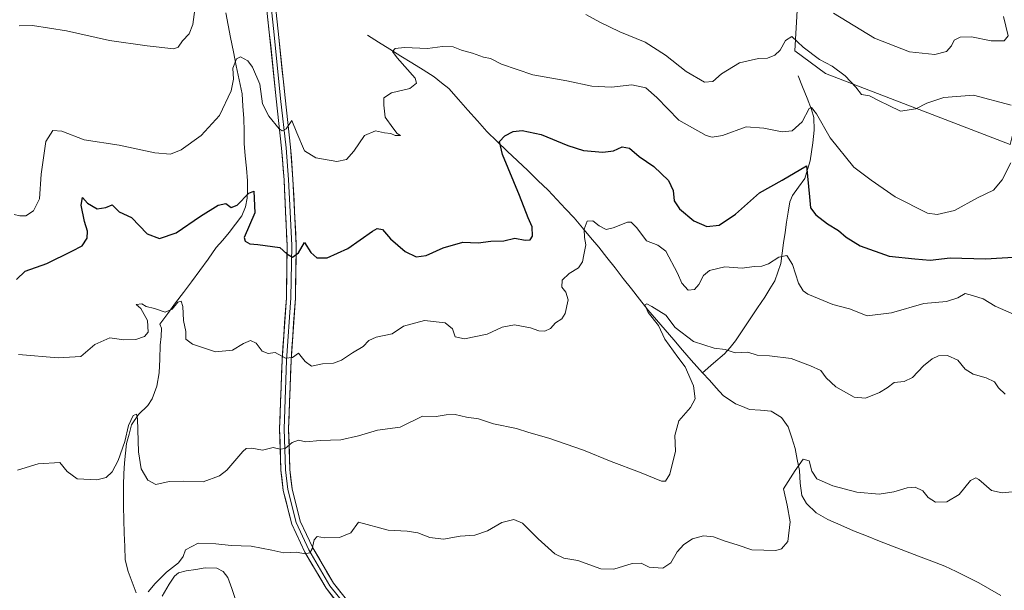
# Model space of a CAD drawing. Units: metres. Extents: x 573660 to 577140, y 4696435 to 4698786.
# Drawn here: x 573854 to 574181, y 4697766 to 4697955 of the extents above; entities that cross this region are included whole.
import ezdxf

# ---------------------------------------------------------------- set-up
doc = ezdxf.new("R2010")
doc.units = ezdxf.units.M
doc.header["$MEASUREMENT"] = 0
for name, color, linetype, lineweight in [('Arbolado forestal CxS', 92, 'Continuous', 0), ('Corriente natural lineal', 142, 'Continuous', 13), ('Curva de nivel maestra', 36, 'Continuous', 30), ('Curva de nivel normal', 36, 'Continuous', 0), ('Layer 0', 7, 'Continuous', 0), ('Suelo desnudo CxS', 43, 'Continuous', 0)]:
    doc.layers.add(name, color=color, linetype=linetype, lineweight=lineweight)

# ---------------------------------------------------------------- blocks, each defined once
blk = doc.blocks.new('*U199')
at = {"layer": 'Curva de nivel normal', "color": 36, "linetype": 'Continuous', "lineweight": 0}
for points in [[(574183.69, 4697927.06, 385), (574171.24, 4697930.39, 385), (574161.38, 4697929.55, 385), (574155.72, 4697927.68, 385), (574151.98, 4697925.84, 385), (574146.91, 4697925.03, 385), (574143, 4697926.93, 385), (574139.86, 4697928.52, 385), (574136.61, 4697930.18, 385), (574133.96, 4697930.62, 385), (574132.07, 4697933.06, 385), (574128.54, 4697936.77, 385), (574124.19, 4697939.98, 385), (574120.01, 4697942.24, 385), (574114.54, 4697946.38, 385), (574110.78, 4697949.9, 385), (574108.61, 4697948.56, 385), (574106.83, 4697945.32, 385), (574105.07, 4697943.64, 385), (574102.64, 4697942.71, 385), (574099.64, 4697942.61, 385), (574093.35, 4697941.08, 385), (574087.3, 4697937.42, 385), (574084.51, 4697934.88, 385), (574081.69, 4697934.72, 385), (574075.57, 4697938.29, 385), (574068.69, 4697943.66, 385), (574061.94, 4697947.97, 385), (574053.56, 4697951.44, 385), (574046.85, 4697954.61, 385), (574042.16, 4697957.23, 385)], [(573912.27, 4697960.53, 385), (573911.4, 4697953.83, 385), (573910.23, 4697950.75, 385), (573908.01, 4697948.46, 385), (573906.52, 4697946.36, 385), (573905.09, 4697945.74, 385), (573896.17, 4697946.8, 385), (573883.73, 4697948.57, 385), (573869.41, 4697951.81, 385), (573858.06, 4697953.51, 385), (573853.58, 4697953.48, 385)]]:
    blk.add_polyline3d(points, dxfattribs=at)
blk = doc.blocks.new('*U204')
at = {"layer": 'Curva de nivel normal', "color": 36, "linetype": 'Continuous', "lineweight": 0}
blk.add_polyline3d([(574183.58, 4697907.9, 380), (574180.7, 4697902.15, 380), (574177.9, 4697898.8, 380), (574172.49, 4697896.24, 380), (574164.87, 4697891.98, 380), (574159.14, 4697890.7, 380), (574155.9, 4697891.15, 380), (574145.1, 4697896.58, 380), (574137.14, 4697902.06, 380), (574131.41, 4697906.41, 380), (574123.49, 4697916.18, 380), (574119.01, 4697924.13, 380), (574117.29, 4697926.21, 380), (574116.56, 4697925.98, 380), (574114.2, 4697921.5, 380), (574110.85, 4697918.51, 380), (574107.59, 4697918.14, 380), (574101.48, 4697919.34, 380), (574095.59, 4697919.87, 380), (574087.69, 4697916.99, 380), (574084.2, 4697916.37, 380), (574082.23, 4697916.91, 380), (574073.1, 4697922.08, 380), (574065.82, 4697929.64, 380), (574062.16, 4697932.82, 380), (574057.48, 4697933.83, 380), (574050.76, 4697933.08, 380), (574044.19, 4697933.35, 380), (574035.85, 4697935.13, 380), (574024.52, 4697937.1, 380), (574014.19, 4697940.68, 380), (574010.5, 4697942.52, 380), (574008.13, 4697943.06, 380), (574004.5, 4697944.35, 380), (574000.81, 4697945.33, 380), (573998.01, 4697946.41, 380), (573994.48, 4697946.59, 380), (573989.52, 4697945.89, 380), (573981.85, 4697946.25, 380), (573978.71, 4697945.89, 380), (573977.84, 4697944.95, 380), (573979.46, 4697942.79, 380), (573985.38, 4697936, 380), (573985.84, 4697934.37, 380), (573983.68, 4697932.59, 380), (573977.52, 4697931.18, 380), (573974.96, 4697929.45, 380), (573974.95, 4697927.07, 380), (573975.38, 4697923.09, 380), (573977.98, 4697919.44, 380), (573979.44, 4697917.66, 380), (573980.54, 4697916.95, 380), (573978.72, 4697916.92, 380), (573977.28, 4697917.63, 380), (573975.18, 4697917.86, 380), (573972.25, 4697918.45, 380), (573968.54, 4697916.93, 380), (573965, 4697911.7, 380), (573962.56, 4697908.95, 380), (573959.32, 4697908.3, 380), (573952.37, 4697909.53, 380), (573948.53, 4697911.83, 380), (573946.02, 4697917.84, 380), (573944.4, 4697921.93, 380), (573942.53, 4697919.12, 380), (573941.1, 4697918.48, 380), (573940.2, 4697919.15, 380), (573936.69, 4697923.42, 380), (573934.57, 4697927.45, 380), (573933.71, 4697934.04, 380), (573931.23, 4697939.71, 380), (573929.74, 4697941.82, 380), (573927.29, 4697943.11, 380), (573926, 4697942.43, 380), (573924.76, 4697939.34, 380), (573924.98, 4697935.69, 380), (573924.17, 4697931.82, 380), (573920.3, 4697923.58, 380), (573914.21, 4697916.95, 380), (573907.49, 4697912.14, 380), (573904.03, 4697910.73, 380), (573898.82, 4697911.19, 380), (573886.88, 4697913.76, 380), (573875.3, 4697915.54, 380), (573867.81, 4697918.4, 380), (573864.84, 4697918.58, 380), (573862.5, 4697914.9, 380), (573860.99, 4697904.03, 380), (573860.4, 4697895.85, 380), (573858.42, 4697891.86, 380), (573855.8, 4697890.24, 380), (573853.83, 4697890.16, 380), (573851.94, 4697890.6, 380)], dxfattribs=at)
blk = doc.blocks.new('*U206')
at = {"layer": 'Curva de nivel normal', "color": 36, "linetype": 'Continuous', "lineweight": 0}
blk.add_polyline3d([(574181.8, 4697830.88, 365), (574179.54, 4697832.92, 365), (574178.22, 4697834.97, 365), (574175.47, 4697836.32, 365), (574171.07, 4697837.47, 365), (574168.44, 4697839.23, 365), (574165.96, 4697842.17, 365), (574162.58, 4697843.68, 365), (574159.55, 4697843.6, 365), (574157.4, 4697842.67, 365), (574154.62, 4697840.34, 365), (574150.91, 4697836.39, 365), (574148.18, 4697835.03, 365), (574144.84, 4697834.78, 365), (574142.51, 4697833.02, 365), (574139.88, 4697831.36, 365), (574135.31, 4697829.52, 365), (574131.54, 4697829.9, 365), (574125.41, 4697833.25, 365), (574122.16, 4697836.29, 365), (574120.38, 4697838.74, 365), (574116.94, 4697840.3, 365), (574110.55, 4697842.74, 365), (574103.33, 4697843.67, 365), (574099.26, 4697843.88, 365), (574096.14, 4697844.89, 365), (574091.94, 4697844.61, 365), (574088.55, 4697845.75, 365), (574084.9, 4697846.22, 365), (574078.04, 4697848.39, 365), (574071.96, 4697853.05, 365), (574068.8, 4697857.16, 365), (574064.17, 4697859.99, 365), (574062.55, 4697860.97, 365), (574061.86, 4697860.54, 365), (574062.89, 4697858.07, 365), (574066.33, 4697853.69, 365), (574068.5, 4697849.19, 365), (574072.82, 4697843.18, 365), (574075.3, 4697839.96, 365), (574078.08, 4697833.63, 365), (574078.53, 4697829.33, 365), (574076.98, 4697826.44, 365), (574073.18, 4697821.99, 365), (574071.79, 4697817.08, 365), (574072.08, 4697811.88, 365), (574070.15, 4697804.21, 365), (574068.66, 4697801.9, 365), (574067.41, 4697801.89, 365), (574060.11, 4697804.85, 365), (574050.58, 4697808.46, 365), (574041.45, 4697812.18, 365), (574029.85, 4697816.17, 365), (574023.19, 4697818.09, 365), (574019.18, 4697819.47, 365), (574011.49, 4697820.98, 365), (574006.51, 4697822.64, 365), (574002.52, 4697823.19, 365), (573998.74, 4697824.04, 365), (573995.73, 4697823.99, 365), (573992.36, 4697823.4, 365), (573987.82, 4697823.56, 365), (573980.43, 4697819.91, 365), (573972.83, 4697818.91, 365), (573966.6, 4697816.98, 365), (573960.63, 4697815.64, 365), (573953.77, 4697815.4, 365), (573948.99, 4697814.98, 365), (573946.53, 4697815.58, 365), (573944.44, 4697814.78, 365), (573942.18, 4697812.8, 365), (573940.44, 4697812.54, 365), (573938.2, 4697813.14, 365), (573934.59, 4697812.25, 365), (573931.1, 4697812.94, 365), (573929.18, 4697812.72, 365), (573928.06, 4697811.74, 365), (573922.76, 4697805.54, 365), (573920.26, 4697803.71, 365), (573914.89, 4697801.63, 365), (573908.28, 4697801.93, 365), (573903.52, 4697801.78, 365), (573899.06, 4697800.83, 365), (573896.43, 4697802.22, 365), (573894.23, 4697806.05, 365), (573893.32, 4697811.67, 365), (573892.97, 4697822.66, 365), (573892.62, 4697824.18, 365), (573891.6, 4697823.72, 365), (573890.06, 4697820.47, 365), (573888.74, 4697815.08, 365), (573886.61, 4697808.79, 365), (573884.53, 4697804.96, 365), (573882.53, 4697803.07, 365), (573879.42, 4697802.35, 365), (573872.88, 4697802.66, 365), (573869.58, 4697805.1, 365), (573867.19, 4697808.08, 365), (573860, 4697807.62, 365), (573853.09, 4697805.54, 365)], dxfattribs=at)

msp = doc.modelspace()

# ---------------------------------------------------------------- linework, layer by layer
at = {"layer": 'Arbolado forestal CxS', "color": 92, "linetype": 'Continuous', "lineweight": 0}
for points in [[(573826.8, 4698193.97, 400.29), (573858.79, 4698188.09, 398.74), (573897.48, 4698163.11, 397.82), (573922.37, 4698145.24, 397.71), (573935.64, 4698130.85, 397.68), (573953.9, 4698099.69, 397.67), (573967.16, 4698080.11, 396.5), (574002.56, 4698046.91, 395.16), (574059.52, 4697988.09, 391.57), (574091.04, 4697970.55, 389.19), (574112.61, 4697960.43, 387.98), (574111.78, 4697945.16, 384.35), (574121.92, 4697937.53, 383.85), (574183.4, 4697913.95, 380.15)], [(574112.61, 4697960.43, 387.98), (574111.78, 4697945.16, 384.35), (574121.92, 4697937.53, 383.85), (574183.4, 4697913.95, 380.15), (574184.43, 4697917.95, 380.77), (574192.57, 4697912.2, 380.06), (574201.18, 4697904.46, 377.93), (574219.25, 4697889.82, 369.84), (574234.75, 4697872.61, 365.8), (574250.24, 4697853.67, 363.15), (574260.57, 4697831.29, 361.95), (574266.46, 4697816.13, 360.75)]]:
    msp.add_polyline3d(points, dxfattribs=at)
at = {"layer": 'Corriente natural lineal', "color": 142, "linetype": 'Continuous', "lineweight": 13}
for points in [[(573922.4, 4697957.72, 382.77), (573923.19, 4697953.63, 382.28), (573923.97, 4697949.53, 381.52), (573924.93, 4697944.84, 380.68), (573925.89, 4697940.15, 379.48), (573926.85, 4697935.46, 378.62), (573927.81, 4697930.77, 378.3), (573928.1, 4697926.66, 378.04), (573928.39, 4697922.55, 377.72), (573928.45, 4697918.44, 377.38), (573928.51, 4697914.33, 376.88), (573928.87, 4697910.19, 376.47), (573929.24, 4697906.05, 376.04), (573929.6, 4697901.91, 375.57), (573929.57, 4697898.99, 375.22), (573929.54, 4697896.07, 374.93), (573928.92, 4697893.16, 374.7), (573927.68, 4697890.26, 374.36), (573925.6, 4697887.45, 373.9), (573923.51, 4697884.63, 373.55), (573921.37, 4697882.14, 373.21), (573919.23, 4697879.64, 373.18), (573916.48, 4697875.84, 372.3), (573913.72, 4697872.05, 371.93), (573910.97, 4697868.25, 371.08), (573908.33, 4697864.74, 370.68), (573905.69, 4697861.23, 369.76), (573903.05, 4697857.71, 369.53), (573900.41, 4697854.2, 368.98)], [(573969.54, 4697950.29, 381.74), (573973.24, 4697947.99, 380.84), (573976.94, 4697945.68, 380.35), (573980.64, 4697943.38, 379.64), (573984.34, 4697941.08, 379.35), (573988.04, 4697938.77, 378.68), (573991.74, 4697936.47, 378.39), (573994.2, 4697934.52, 378.24), (573996.66, 4697932.56, 377.73), (573999.82, 4697928.98, 377.14), (574002.97, 4697925.4, 376.61), (574006.13, 4697921.81, 376.14), (574009.28, 4697918.23, 375.77), (574012.67, 4697914.99, 375.07), (574016.06, 4697911.74, 374.68), (574019.46, 4697908.5, 374.15), (574022.85, 4697905.26, 373.49), (574026.24, 4697902.01, 372.83), (574029.63, 4697898.77, 372.26), (574032.52, 4697895.68, 371.99), (574035.4, 4697892.58, 371.4), (574038.29, 4697889.49, 370.89), (574041.04, 4697886.27, 370.19), (574043.78, 4697883.05, 369.45), (574046.53, 4697879.83, 368.34), (574049.24, 4697876.35, 367.95), (574051.95, 4697872.87, 366.4), (574054.66, 4697869.4, 366.29), (574057.36, 4697865.92, 365.75), (574060.07, 4697862.44, 365.37), (574062.78, 4697858.96, 364.9), (574065.67, 4697855.61, 364.82), (574068.57, 4697852.26, 364.7), (574071.46, 4697848.9, 363.54), (574074.36, 4697845.55, 363.82), (574077.25, 4697842.2, 363.2), (574079.15, 4697840.1, 363.36), (574081.04, 4697837.99, 362.68)], [(574112.83, 4697936.85, 382.69), (574114.32, 4697933.12, 381.79), (574115.82, 4697929.38, 380.43), (574117.31, 4697925.65, 379.77), (574118.02, 4697922.96, 379.64), (574118.14, 4697918.75, 378.97), (574117.76, 4697914.52, 377.49), (574117.29, 4697911.54, 376.31), (574116.81, 4697908.55, 375.15), (574115.94, 4697905.58, 374.69), (574115.07, 4697902.61, 374.3), (574113.01, 4697899.77, 373.51), (574110.95, 4697896.92, 372.63), (574110.08, 4697894.87, 372.46), (574109.55, 4697891.48, 371.96), (574109.01, 4697888.08, 371.43), (574108.48, 4697884.69, 370.99), (574108.03, 4697881.26, 370.51), (574107.59, 4697877.82, 370.03), (574107.14, 4697874.39, 369.48), (574106.11, 4697871.49, 369.1), (574105.08, 4697868.59, 368.77), (574103.45, 4697865.89, 368.31), (574101.82, 4697863.19, 367.8), (574099.38, 4697859.54, 366.96), (574096.93, 4697855.89, 366.27), (574094.49, 4697852.23, 365.78), (574092.04, 4697848.58, 365.38), (574090.21, 4697846.41, 365.01), (574088.38, 4697844.24, 364.31), (574084.71, 4697841.12, 363.28), (574081.04, 4697837.99, 362.68)], [(573900.41, 4697854.2, 368.98), (573900.97, 4697852.82, 368.58), (573900.89, 4697850, 368.18), (573900.54, 4697847.19, 367.9), (573900.38, 4697842.55, 367.31), (573900.22, 4697837.91, 366.76), (573899.42, 4697833.51, 366.59), (573897.92, 4697829.34, 365.81), (573896.42, 4697827.08, 365.51), (573893.34, 4697824.1, 365.42), (573891.01, 4697820.7, 364.66), (573890.2, 4697817.55, 364.66), (573889.38, 4697814.4, 364.7), (573889.01, 4697811.18, 364.6), (573888.64, 4697807.96, 364.41), (573888.49, 4697804.34, 363.98), (573888.34, 4697800.72, 363.61), (573888.33, 4697797.11, 363.29), (573888.32, 4697793.5, 363.01), (573888.46, 4697789.05, 362.62), (573888.61, 4697784.6, 362.2), (573888.75, 4697780.15, 361.78), (573888.89, 4697775.7, 361.29), (573889.92, 4697771.83, 360.78), (573891.25, 4697768.27, 360.43), (573892.58, 4697764.7, 360.38)], [(574081.04, 4697837.99, 362.68), (574083.32, 4697835.47, 362.79), (574085.59, 4697832.94, 362.48), (574087.87, 4697830.42, 362.73), (574091.96, 4697827.64, 362.08), (574094.3, 4697826.73, 362.15), (574096.64, 4697825.81, 362.07), (574100.29, 4697825.53, 361.64), (574103.93, 4697825.24, 361.18), (574107.27, 4697823.14, 360.82), (574109.57, 4697819.99, 360.78), (574110.71, 4697816.37, 360.44), (574111.85, 4697812.74, 360.2), (574112.57, 4697809.07, 360.19), (574113.28, 4697805.4, 359.87), (574113.49, 4697801.26, 359.6), (574114.11, 4697797.14, 359.38), (574115.58, 4697794.51, 359.15), (574118.83, 4697791.38, 358.9), (574122.75, 4697789.14, 358.65), (574127.02, 4697787.28, 358.44), (574131.28, 4697785.41, 358.31), (574135.59, 4697783.66, 358.19), (574139.9, 4697781.91, 358.03), (574144.25, 4697780.26, 357.91), (574148.6, 4697778.61, 357.78), (574152.96, 4697776.95, 357.67), (574157.31, 4697775.3, 357.57), (574161.66, 4697773.65, 357.25), (574165.45, 4697771.81, 357.07), (574169.23, 4697769.96, 356.87), (574173.02, 4697768.12, 356.64), (574176.66, 4697766, 356.35), (574180.29, 4697763.87, 356.09)], [(573901.24, 4697763.68, 359.36), (573903.54, 4697767.66, 359.15), (573905.34, 4697770.33, 359.45), (573906.68, 4697771.36, 359.48), (573909.16, 4697772.01, 359.02), (573912.36, 4697772.55, 358.37), (573915.55, 4697773.09, 358.1), (573919.36, 4697772.95, 357.86), (573921.51, 4697771.8, 357.66), (573923.07, 4697769.82, 357.89), (573924.37, 4697766.19, 357.65), (573925.67, 4697762.57, 357.15)]]:
    msp.add_polyline3d(points, dxfattribs=at)
at = {"layer": 'Curva de nivel maestra', "color": 36, "linetype": 'Continuous', "lineweight": 30}
msp.add_polyline3d([(573852.75, 4697869.04, 375), (573855.59, 4697871.76, 375), (573862.86, 4697874.32, 375), (573871.2, 4697878.4, 375), (573874.54, 4697880.19, 375), (573876.26, 4697882.74, 375), (573876.39, 4697885.06, 375), (573875.35, 4697888.36, 375), (573874.31, 4697893.71, 375), (573874.68, 4697896.26, 375), (573876.35, 4697894.42, 375), (573879.58, 4697892.56, 375), (573882.41, 4697892.97, 375), (573884.56, 4697893.86, 375), (573886.89, 4697891.52, 375), (573890.98, 4697889.64, 375), (573896.25, 4697884.26, 375), (573900.28, 4697882.62, 375), (573905.92, 4697884.56, 375), (573913.98, 4697890.08, 375), (573919.85, 4697893.72, 375), (573922.41, 4697894.31, 375), (573924.12, 4697892.96, 375), (573926.12, 4697893.78, 375), (573930.02, 4697897.76, 375), (573931.75, 4697898.47, 375), (573932.06, 4697891.24, 375), (573928.48, 4697883.02, 375), (573928.78, 4697881.74, 375), (573930.37, 4697880.86, 375), (573933.02, 4697880.69, 375), (573940.41, 4697879.7, 375), (573942.74, 4697877.54, 375), (573944.6, 4697876.5, 375), (573946.59, 4697877.86, 375), (573948.6, 4697881.3, 375), (573950.74, 4697878.05, 375), (573952.73, 4697876.22, 375), (573956.12, 4697876.27, 375), (573963, 4697879.38, 375), (573971.19, 4697885.16, 375), (573972.79, 4697885.99, 375), (573974.54, 4697885.64, 375), (573977.25, 4697882.6, 375), (573982.1, 4697878.31, 375), (573985.76, 4697876.51, 375), (573989.08, 4697876.97, 375), (573994.7, 4697879.52, 375), (574001.26, 4697881.4, 375), (574006.37, 4697881.2, 375), (574010.62, 4697881.76, 375), (574014.91, 4697881.88, 375), (574018.62, 4697882.79, 375), (574022.06, 4697882.12, 375), (574023.7, 4697882.19, 375), (574024.47, 4697883.42, 375), (574024.34, 4697886.57, 375), (574023.04, 4697889.54, 375), (574020.17, 4697896.97, 375), (574014.46, 4697910.59, 375), (574013.44, 4697914.97, 375), (574015.21, 4697916.8, 375), (574017.98, 4697918.25, 375), (574021.03, 4697918.58, 375), (574027.33, 4697917.31, 375), (574036.17, 4697913.59, 375), (574041.39, 4697911.99, 375), (574047.81, 4697911.35, 375), (574051.44, 4697911.89, 375), (574054.32, 4697913.12, 375), (574056.69, 4697912.7, 375), (574059.9, 4697909.98, 375), (574064.79, 4697906.6, 375), (574069.68, 4697902.02, 375), (574071.24, 4697898.65, 375), (574071.61, 4697895.25, 375), (574073.33, 4697892.57, 375), (574078.18, 4697888.56, 375), (574082.48, 4697886.66, 375), (574086.52, 4697887.12, 375), (574091.99, 4697890.74, 375), (574099.97, 4697897.91, 375), (574107.51, 4697902.11, 375), (574115.69, 4697906.87, 375), (574116.58, 4697896.48, 375), (574116.97, 4697892.86, 375), (574118.7, 4697890.59, 375), (574122.67, 4697887.52, 375), (574126.23, 4697885.35, 375), (574128.79, 4697883.06, 375), (574133.48, 4697880.21, 375), (574143.2, 4697876.75, 375), (574151.7, 4697875.86, 375), (574156.84, 4697875.44, 375), (574163.5, 4697876.19, 375), (574175.17, 4697875.86, 375), (574188.17, 4697876.63, 375)], dxfattribs=at)
at = {"layer": 'Curva de nivel normal', "color": 36, "linetype": 'Continuous', "lineweight": 0}
for points in [[(574181.2, 4697956.56, 390), (574182.75, 4697950.11, 390), (574181.46, 4697948.49, 390), (574177.04, 4697948.4, 390), (574170.58, 4697949.76, 390), (574166.72, 4697949.7, 390), (574164.76, 4697948.68, 390), (574163.87, 4697946.83, 390), (574162.21, 4697944.85, 390), (574158.32, 4697943.86, 390), (574149.96, 4697944.8, 390), (574138.29, 4697949.31, 390), (574124.62, 4697957.7, 390)], [(573853.45, 4697844.11, 370), (573866.64, 4697842.92, 370), (573874.16, 4697843.44, 370), (573878.78, 4697847.44, 370), (573883.84, 4697849.66, 370), (573888.44, 4697848.95, 370), (573892.4, 4697849.04, 370), (573895.38, 4697850.03, 370), (573896.55, 4697851.48, 370), (573896.37, 4697855.36, 370), (573894.07, 4697859.41, 370), (573892.6, 4697860.67, 370), (573894.48, 4697860.88, 370), (573895.86, 4697859.99, 370), (573898.69, 4697859.34, 370), (573902.19, 4697858.16, 370), (573904.5, 4697859.19, 370), (573906.37, 4697861.49, 370), (573907.54, 4697861.8, 370), (573908.08, 4697860.05, 370), (573908.3, 4697855.34, 370), (573909.05, 4697851.74, 370), (573909.11, 4697849.2, 370), (573911.26, 4697847.54, 370), (573918.97, 4697844.98, 370), (573924.67, 4697845.55, 370), (573928.27, 4697847.76, 370), (573930.56, 4697848.67, 370), (573932.54, 4697847.79, 370), (573934.53, 4697845.21, 370), (573936.53, 4697844.41, 370), (573938.86, 4697844.78, 370), (573942.2, 4697842.82, 370), (573944.53, 4697843.03, 370), (573946.6, 4697844.51, 370), (573948.8, 4697841.76, 370), (573950.93, 4697840.18, 370), (573954.53, 4697840.98, 370), (573958.19, 4697841.22, 370), (573960.87, 4697842.15, 370), (573964.58, 4697844.66, 370), (573968.11, 4697846.76, 370), (573970.01, 4697848.69, 370), (573972.48, 4697849.86, 370), (573977.7, 4697850.9, 370), (573981.52, 4697853.47, 370), (573988.52, 4697855.37, 370), (573995.44, 4697854.55, 370), (573997.86, 4697852.59, 370), (573998.76, 4697849.9, 370), (574001.77, 4697849.22, 370), (574009.36, 4697850.82, 370), (574014.38, 4697853.18, 370), (574018.46, 4697853.92, 370), (574023.76, 4697852.91, 370), (574026.52, 4697851.91, 370), (574028.52, 4697851.81, 370), (574030.41, 4697852.67, 370), (574032.07, 4697854.63, 370), (574034.19, 4697855.93, 370), (574035.36, 4697857.72, 370), (574036.33, 4697862.2, 370), (574035.57, 4697864.78, 370), (574034.23, 4697866.5, 370), (574034.31, 4697868.82, 370), (574036.69, 4697871.04, 370), (574039.79, 4697872.91, 370), (574041.1, 4697874.87, 370), (574041.49, 4697877.2, 370), (574042.21, 4697880.54, 370), (574041.74, 4697883.02, 370), (574041.63, 4697885.81, 370), (574042.67, 4697888.42, 370), (574044.52, 4697888.54, 370), (574046.62, 4697886.83, 370), (574048.92, 4697885.7, 370), (574051.32, 4697886.21, 370), (574056.1, 4697888.15, 370), (574057.34, 4697888.05, 370), (574059.2, 4697886.24, 370), (574062.34, 4697881.84, 370), (574066.18, 4697880.46, 370), (574068.87, 4697878.4, 370), (574072.72, 4697871.08, 370), (574074.16, 4697867.75, 370), (574076.29, 4697865.52, 370), (574078.38, 4697865.71, 370), (574079.81, 4697867.32, 370), (574081.34, 4697870.37, 370), (574083.34, 4697872.03, 370), (574088.51, 4697873.22, 370), (574094.18, 4697872.79, 370), (574098.25, 4697873.31, 370), (574100.82, 4697873.44, 370), (574102.95, 4697874.2, 370), (574106.4, 4697876.46, 370), (574109.07, 4697876.99, 370), (574111.01, 4697873.98, 370), (574112.92, 4697867.8, 370), (574114.48, 4697865.2, 370), (574116.1, 4697864.12, 370), (574124.4, 4697860.69, 370), (574129.92, 4697859.28, 370), (574135.86, 4697856.89, 370), (574143.92, 4697857.95, 370), (574154.72, 4697861.08, 370), (574162.26, 4697861.69, 370), (574165.97, 4697862.95, 370), (574168.43, 4697864.36, 370), (574170.85, 4697863.75, 370), (574174.46, 4697862.63, 370), (574178.42, 4697860.2, 370), (574184.7, 4697857.4, 370)], [(574186.42, 4697798.63, 360), (574180.7, 4697798.05, 360), (574177.15, 4697798.77, 360), (574173, 4697802.41, 360), (574171.97, 4697802.96, 360), (574170.17, 4697802.08, 360), (574166.46, 4697797.47, 360), (574162.3, 4697795, 360), (574158.51, 4697794.89, 360), (574156.08, 4697796.45, 360), (574154.34, 4697798.72, 360), (574151.84, 4697799.87, 360), (574149.15, 4697799.72, 360), (574144.7, 4697798.3, 360), (574139.84, 4697797.57, 360), (574132.41, 4697798.26, 360), (574124.41, 4697800.3, 360), (574119.08, 4697802.66, 360), (574117.36, 4697805.24, 360), (574116.52, 4697808.63, 360), (574114.56, 4697809.22, 360), (574111.84, 4697805.48, 360), (574108.02, 4697799.4, 360), (574109.18, 4697793.93, 360), (574110.19, 4697788.33, 360), (574109.4, 4697781.79, 360), (574107.28, 4697779.41, 360), (574105.39, 4697778.88, 360), (574097.46, 4697779.09, 360), (574092.56, 4697780.73, 360), (574088.52, 4697781.9, 360), (574084.68, 4697783.34, 360), (574081.35, 4697783.68, 360), (574077.71, 4697782.72, 360), (574074.83, 4697780.87, 360), (574072.55, 4697778.4, 360), (574070.51, 4697774.68, 360), (574067.88, 4697772.9, 360), (574063.33, 4697773.3, 360), (574060.57, 4697774.56, 360), (574057.59, 4697774.49, 360), (574051.54, 4697772.6, 360), (574047.19, 4697772.74, 360), (574039.52, 4697775.5, 360), (574034.86, 4697776.27, 360), (574031.84, 4697777.74, 360), (574026.31, 4697782.67, 360), (574021.13, 4697787.89, 360), (574018.19, 4697789.11, 360), (574014.3, 4697788.12, 360), (574009.44, 4697785.32, 360), (574005.24, 4697783.98, 360), (574000.34, 4697783.56, 360), (573994.81, 4697782.61, 360), (573990.29, 4697783.11, 360), (573986.3, 4697784.66, 360), (573982.79, 4697785.22, 360), (573976.42, 4697785.62, 360), (573966.52, 4697788.21, 360), (573964.05, 4697784.75, 360), (573960.2, 4697783.14, 360), (573955.24, 4697783.08, 360), (573952.76, 4697783.49, 360), (573951.82, 4697782.36, 360), (573951.1, 4697779.39, 360), (573950.37, 4697778, 360), (573948.83, 4697777.69, 360), (573945.92, 4697778.27, 360), (573941.67, 4697778.02, 360), (573937.66, 4697778.95, 360), (573930.78, 4697780.22, 360), (573924.18, 4697780.53, 360), (573919.11, 4697781.05, 360), (573913.15, 4697781.27, 360), (573908.98, 4697779.06, 360), (573908.2, 4697776.88, 360), (573906.7, 4697774.69, 360), (573902.66, 4697771.6, 360), (573898.86, 4697767.86, 360), (573896.53, 4697765.06, 360)]]:
    msp.add_polyline3d(points, dxfattribs=at)
at = {"layer": 'Layer 0', "linetype": 'Continuous', "lineweight": 0}
for points in [[(573926.27, 4698053.56), (573926.89, 4698051.87), (573928.48, 4698046.58), (573930.46, 4698037.19), (573931.29, 4698024.58), (573931.88, 4698017.53), (573933.2, 4697998.61), (573934.79, 4697985.25), (573936.11, 4697972.28), (573938.36, 4697951.51), (573940.61, 4697929.29), (573942.46, 4697912.88), (573943.26, 4697902.3), (573943.79, 4697891.58), (573944.31, 4697880.34), (573944.05, 4697862.88), (573942.6, 4697842.11), (573941.8, 4697819.35), (573942.2, 4697805.73), (573942.99, 4697799.11), (573945.77, 4697788.13), (573950, 4697779), (573957.01, 4697767.1), (573964.42, 4697757.84)], [(573928.63, 4698052.66), (573929.8, 4698048.3), (573930.95, 4698043.85), (573932.01, 4698038.56), (573932.94, 4698028.77), (573933.38, 4698017.64), (573934.7, 4697998.75), (573936.28, 4697985.41), (573937.6, 4697972.44), (573939.85, 4697951.67), (573942.1, 4697929.45), (573943.96, 4697913.02), (573944.75, 4697902.39), (573945.28, 4697891.66), (573945.82, 4697880.36), (573945.55, 4697862.81), (573944.09, 4697842.03), (573943.3, 4697819.35), (573943.7, 4697805.84), (573944.47, 4697799.39), (573947.19, 4697788.64), (573951.33, 4697779.7), (573958.25, 4697767.95), (573965.59, 4697758.78)], [(573963.25, 4697756.9), (573955.78, 4697766.24), (573948.67, 4697778.31), (573944.35, 4697787.63), (573941.51, 4697798.84), (573940.7, 4697805.62), (573940.3, 4697819.36), (573941.1, 4697842.19), (573942.55, 4697862.94), (573942.81, 4697880.32), (573942.29, 4697891.51), (573941.76, 4697902.21), (573940.97, 4697912.74), (573939.12, 4697929.13), (573936.87, 4697951.36), (573934.62, 4697972.13)]]:
    msp.add_lwpolyline(points, dxfattribs=at)
for points in [[(573958.27, 4697763.13, 358.01), (573955.78, 4697766.24, 358.42), (573953.41, 4697770.26, 358.74), (573951.04, 4697774.29, 359.44), (573948.67, 4697778.31, 359.81), (573947.23, 4697781.41, 360.25), (573945.79, 4697784.52, 360.79), (573944.35, 4697787.63, 361.08), (573943.4, 4697791.36, 361.54), (573942.46, 4697795.1, 362.1), (573941.51, 4697798.84, 362.73), (573941.11, 4697802.23, 363.28), (573940.7, 4697805.62, 363.77), (573940.57, 4697810.2, 364.48), (573940.43, 4697814.78, 365.26), (573940.3, 4697819.36, 366.06), (573940.46, 4697823.92, 366.93), (573940.62, 4697828.49, 367.74), (573940.78, 4697833.05, 368.39), (573940.94, 4697837.62, 369.1), (573941.1, 4697842.19, 369.8), (573941.39, 4697846.34, 370.33), (573941.68, 4697850.49, 370.87), (573941.97, 4697854.64, 371.45), (573942.26, 4697858.79, 372.01), (573942.55, 4697862.94, 372.6), (573942.62, 4697867.28, 373.25), (573942.68, 4697871.63, 373.84), (573942.75, 4697875.97, 374.47), (573942.81, 4697880.32, 375.08), (573942.64, 4697884.05, 375.54), (573942.46, 4697887.78, 376.11), (573942.29, 4697891.51, 376.58), (573942.11, 4697895.08, 377.05), (573941.94, 4697898.64, 377.59), (573941.76, 4697902.21, 378.05), (573941.5, 4697905.72, 378.51), (573941.23, 4697909.23, 378.87), (573940.97, 4697912.74, 379.26), (573940.51, 4697916.84, 379.65), (573940.04, 4697920.94, 380.02), (573939.58, 4697925.03, 380.35), (573939.12, 4697929.13, 380.63), (573938.67, 4697933.57, 380.99), (573938.22, 4697938.02, 381.31), (573937.77, 4697942.46, 381.65), (573937.32, 4697946.91, 382.18), (573936.87, 4697951.36, 382.68), (573936.42, 4697955.51, 383.09)], [(573939.4, 4697955.82, 382.8), (573939.85, 4697951.67, 382.49), (573940.3, 4697947.22, 382.12), (573940.75, 4697942.78, 381.63), (573941.2, 4697938.34, 381.35), (573941.65, 4697933.89, 381.16), (573942.1, 4697929.45, 381.01), (573942.57, 4697925.34, 380.82), (573943.03, 4697921.24, 380.34), (573943.49, 4697917.13, 379.66), (573943.96, 4697913.02, 379.15), (573944.22, 4697909.48, 378.61), (573944.49, 4697905.94, 378.14), (573944.75, 4697902.39, 377.75), (573944.93, 4697898.81, 377.47), (573945.11, 4697895.23, 377.02), (573945.28, 4697891.66, 376.6), (573945.46, 4697887.89, 376.17), (573945.64, 4697884.13, 375.63), (573945.82, 4697880.36, 375.13), (573945.75, 4697875.98, 374.52), (573945.68, 4697871.59, 373.89), (573945.62, 4697867.2, 373.26), (573945.55, 4697862.81, 372.59), (573945.26, 4697858.66, 371.93), (573944.97, 4697854.5, 371.23), (573944.68, 4697850.34, 370.61), (573944.38, 4697846.19, 370.05), (573944.09, 4697842.03, 369.52), (573943.94, 4697837.49, 368.92), (573943.78, 4697832.96, 368.27), (573943.62, 4697828.42, 367.41), (573943.46, 4697823.88, 366.62), (573943.3, 4697819.35, 365.84), (573943.43, 4697814.84, 365.04), (573943.56, 4697810.34, 364.2), (573943.7, 4697805.84, 363.49), (573944.08, 4697802.61, 363.01), (573944.47, 4697799.39, 362.5), (573945.38, 4697795.8, 362.02), (573946.28, 4697792.22, 361.65), (573947.19, 4697788.64, 361.23), (573949.26, 4697784.17, 360.29), (573951.33, 4697779.7, 359.82), (573953.64, 4697775.78, 359.31), (573955.95, 4697771.87, 358.62), (573958.25, 4697767.95, 358.39), (573960.7, 4697764.89, 357.96)]]:
    msp.add_polyline3d(points, dxfattribs=at)
at = {"layer": 'Suelo desnudo CxS', "color": 43, "linetype": 'Continuous', "lineweight": 0}
for points in [[(574183.4, 4697913.95, 380.15), (574121.92, 4697937.53, 383.85), (574111.78, 4697945.16, 384.35), (574112.61, 4697960.43, 387.98), (574118.64, 4697976.63, 391.81), (574127.95, 4698016.64, 392.45), (574128.57, 4698049.18, 392.47), (574095.87, 4698054.96, 394.16), (574092.02, 4698070.34, 391.85), (574118.95, 4698078.04, 390.99), (574141.24, 4698101.96, 388.23), (574140.42, 4698115.29, 387.03), (574162.87, 4698106.73, 386.88), (574171.91, 4698097.26, 387.11), (574202.04, 4698083.49, 386.52)], [(574112.61, 4697960.43, 387.98), (574111.78, 4697945.16, 384.35), (574121.92, 4697937.53, 383.85), (574183.4, 4697913.95, 380.15), (574184.43, 4697917.95, 380.77), (574192.57, 4697912.2, 380.06), (574201.18, 4697904.46, 377.93), (574219.25, 4697889.82, 369.84), (574234.75, 4697872.61, 365.8), (574250.24, 4697853.67, 363.15), (574260.57, 4697831.29, 361.95), (574266.46, 4697816.13, 360.75)]]:
    msp.add_polyline3d(points, dxfattribs=at)

# ---------------------------------------------------------------- block references
at = {"layer": 'Curva de nivel normal', "color": 36, "linetype": 'Continuous', "lineweight": 0}
for name in ['*U199', '*U204', '*U206']:
    msp.add_blockref(name, (0, 0), dxfattribs=at)

doc.saveas('drawing.dxf')
